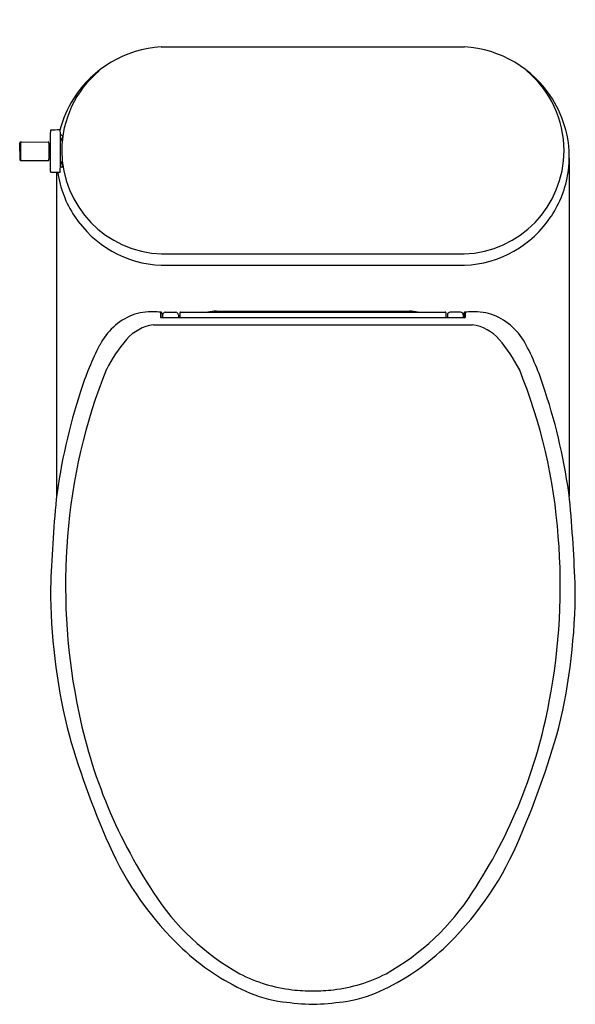
# Model space of a CAD drawing. Extents: x 4758.2 to 4773.7, y 340 to 367.5.
import ezdxf

# ---------------------------------------------------------------- set-up
doc = ezdxf.new("R2010")
doc.units = 0
doc.header["$LTSCALE"] = 0.64311
doc.layers.get('0').update_dxf_attribs({"color": 255, "linetype": 'CONTINUOUS'})
doc.layers.get('DEFPOINTS').update_dxf_attribs({"linetype": 'CONTINUOUS'})
doc.styles.get("Standard").update_dxf_attribs({"font": 'txt', "width": 0.8})

msp = doc.modelspace()

# ---------------------------------------------------------------- linework, layer by layer
for p, q in [((4758.222, 364.083), (4758.996, 364.086)), ((4759.377, 364.271), (4759.335, 364.27)), ((4759.374, 364.124), (4759.386, 364.124)), ((4759.388, 364.185), (4759.388, 364.143)), ((4759.389, 364.259), (4759.394, 364.192)), ((4759.016, 364.043), (4759.041, 364.043)), ((4759.054, 364.051), (4759.045, 364.051)), ((4759.047, 363.61), (4759.016, 363.61)), ((4759.055, 363.602), (4759.045, 363.602)), ((4773.528, 363.634), (4773.528, 354.198)), ((4759.377, 363.382), (4759.335, 363.383)), ((4759.374, 363.529), (4759.386, 363.529)), ((4759.383, 363.483), (4759.394, 363.485)), ((4759.386, 363.529), (4759.389, 363.529)), ((4759.388, 363.467), (4759.388, 363.484)), ((4759.389, 363.393), (4759.395, 363.481)), ((4759.325, 363.233), (4759.074, 363.236)), ((4759.228, 363.234), (4759.228, 354.198)), ((4762.159, 360.96), (4770.597, 360.96)), ((4762.149, 360.645), (4770.607, 360.645)), ((4762.13, 359.336), (4762.13, 359.189)), ((4770.599, 359.178), (4762.158, 359.178)), ((4762.169, 359.293), (4762.169, 359.178)), ((4762.184, 359.259), (4762.184, 359.178)), ((4762.258, 359.33), (4762.551, 359.33)), ((4762.626, 359.255), (4762.626, 359.178)), ((4762.668, 359.316), (4762.668, 359.178)), ((4762.688, 359.336), (4770.068, 359.336)), ((4763.686, 359.364), (4769.07, 359.364)), ((4770.088, 359.316), (4770.088, 359.178)), ((4770.13, 359.255), (4770.13, 359.178)), ((4770.498, 359.33), (4770.205, 359.33)), ((4770.573, 359.259), (4770.573, 359.178)), ((4770.587, 359.293), (4770.587, 359.178)), ((4770.626, 359.336), (4770.626, 359.189)), ((4761.93, 358.979), (4770.827, 358.979))]:
    msp.add_line(p, q)
for centre, radius, start, end in [((4762.334, 363.628), 3.114, 93.3948, 147.7654), ((4769.283, 863354.351), 862987.614, 269.999526366, 270.000087934), ((4770.423, 363.628), 3.114, 32.2346, 86.5964), ((4762.298, 363.83), 2.927, 130.1059, 179.6833), ((4770.458, 363.83), 2.927, 0.3167, 49.8941), ((4762.382, 363.613), 3.163, 148.0053, 165.3143), ((4770.374, 363.613), 3.163, 14.7988, 31.9947), ((4765.128, 364.069), 6.083, 176.8859, 180.1741), ((4759.074, 364.397), 0.0203, 90.5006, 173.1546), ((4817.676, -6343.011), 6707.684, 90.4985506, 90.5005762), ((4759.31, 364.399), 0.0205, 5.225, 86.2656), ((4746.504, 363.912), 12.836, 359.6194, 2.1833), ((4770.614, 363.68), 2.914, 351.2007, 14.7381), ((4758.996, 364.067), 0.0196, 9.3801, 90.2825), ((4759.382, 364.17), 0.0198, 76.6091, 169.7524), ((4759.85, 364.152), 0.487, 177.5191, 182.552), ((4759.373, 364.135), 0.0115, 204.6109, 274.1857), ((4759.377, 364.259), 0.0127, 3.6946, 87.3872), ((4759.378, 364.185), 0.00954, 2.6924, 24.5206), ((4746.791, 364.171), 11.414, 358.2716, 359.4548), ((4869.141, 365.937), 110.962, 181.08977, 181.21207), ((4758.224, 364.063), 0.0199, 93.5985, 179.9376), ((4758.248, 364.063), 0.0201, 91.4207, 179.5382), ((4751.302, 363.826), 6.929, 358.0454, 1.9544), ((4752.187, 363.832), 6.833, 357.899, 1.9985), ((4759.038, 364.05), 0.00715, 290.4973, 5.7039), ((4754.199, 363.822), 4.861, 357.4041, 2.6962), ((4749.716, 363.726), 9.624, 357.1753, 0.5943), ((4762.263, 363.85), 2.892, 180.0642, 267.9435), ((4770.493, 363.85), 2.892, 272.0565, 359.9358), ((4758.224, 363.59), 0.0199, 180.5876, 262.5361), ((4764.647, 1474.536), 1110.983, 269.668591, 269.708523), ((4758.247, 363.589), 0.019, 178.1396, 264.9235), ((4758.993, 363.59), 0.0239, 276.841, 337.5743), ((4765.417, 363.577), 6.372, 179.775, 182.8683), ((4759.046, 363.602), 0.00834, 2.8785, 86.4806), ((4759.373, 363.518), 0.0115, 85.8143, 155.3891), ((4759.85, 363.501), 0.487, 177.448, 182.4809), ((4759.381, 363.502), 0.0187, 190.926, 277.2813), ((4759.382, 363.483), 0.0198, 190.2476, 283.3909), ((4759.377, 363.394), 0.0127, 272.6128, 356.3054), ((4759.378, 363.468), 0.00954, 335.4794, 357.3076), ((4759.075, 363.257), 0.0214, 176.8298, 268.9787), ((4762.222, 363.664), 2.991, 188.2744, 213.5004), ((4759.321, 363.244), 0.011, 290.0718, 49.0366), ((4770.535, 363.664), 2.991, 326.4996, 351.7256), ((4762.266, 363.678), 3.035, 213.254, 267.795), ((4770.49, 363.678), 3.035, 272.205, 326.746), ((4762.031, 357.588), 1.803, 112.5165, 152.6351), ((4761.884, 357.709), 1.638, 88.1272, 109.3869), ((4761.762, 353.993), 5.355, 86.0402, 88.1272), ((4762.159, 359.22), 0.0421, 226.5559, 268.1134), ((4762.13, 359.296), 0.0396, 355.5647, 86.5998), ((4762.258, 359.256), 0.0743, 89.8092, 177.3013), ((4762.551, 359.255), 0.0748, 0.0053, 89.9947), ((4762.688, 359.316), 0.0197, 90, 180), ((4763.686, 358.341), 1.023, 90.0102, 103.507), ((4769.07, 358.341), 1.023, 76.493, 89.9898), ((4770.068, 359.316), 0.0197, 0, 90), ((4770.205, 359.255), 0.0748, 90.0053, 179.9947), ((4770.499, 359.256), 0.0743, 2.6987, 90.1908), ((4770.627, 359.296), 0.0396, 93.4002, 184.4353), ((4770.597, 359.22), 0.0421, 271.8866, 313.4441), ((4770.994, 353.993), 5.355, 91.8728, 93.9598), ((4770.873, 357.709), 1.638, 70.6131, 91.8728), ((4770.726, 357.588), 1.803, 27.3649, 67.4835), ((4762.085, 357.796), 1.193, 97.4923, 139.272), ((4770.671, 357.796), 1.193, 40.728, 82.5077), ((4767.641, 354.703), 8.112, 152.7476, 162.6489), ((4764.379, 355.821), 4.22, 139.272, 152.9748), ((4768.377, 355.821), 4.22, 27.0252, 40.728), ((4765.116, 354.703), 8.112, 17.3511, 27.2524), ((4774.975, 351.937), 15.483, 157.9918, 175.7902), ((4757.782, 351.937), 15.483, 4.2098, 22.0082), ((4775.453, 352.019), 16.37, 161.8387, 172.6452), ((4757.303, 352.019), 16.37, 7.3548, 18.1613), ((4806.16, 349.89), 47.133, 174.8568, 177.8843), ((4726.596, 349.89), 47.133, 2.1157, 5.1432), ((4776.573, 351.695), 17.095, 175.3768, 190.8764), ((4756.183, 351.695), 17.095, 349.1236, 4.6232), ((4775.722, 351.63), 16.662, 180.0013, 193.4855), ((4757.035, 351.63), 16.662, 346.5145, 359.9987), ((4774.009, 351.092), 14.463, 190.4464, 213.3273), ((4758.748, 351.092), 14.463, 326.6727, 349.5536), ((4782.895, 354.262), 24.268, 195.5789, 203.7991), ((4749.861, 354.262), 24.268, 336.2009, 344.4211), ((4768.871, 348.077), 8.94, 203.7991, 226.6989), ((4763.886, 348.077), 8.94, 313.3011, 336.2009), ((4767.683, 346.845), 6.845, 212.7192, 240.744), ((4765.074, 346.845), 6.845, 299.256, 327.2808), ((4767.179, 346.282), 6.473, 226.6989, 245.6465), ((4765.577, 346.282), 6.473, 294.3535, 313.3011), ((4766.308, 344.697), 4.302, 242.735, 263.2597), ((4766.448, 344.697), 4.302, 276.7403, 297.265), ((4766.026, 343.735), 3.678, 245.6465, 262.2896), ((4766.375, 345.263), 4.872, 263.2597, 270.0384), ((4766.382, 345.263), 4.872, 269.9616, 276.7403), ((4766.73, 343.735), 3.678, 277.7104, 294.3535), ((4766.683, 348.614), 8.601, 262.3167, 267.9701), ((4766.074, 348.614), 8.601, 272.0299, 277.6833)]:
    msp.add_arc(centre, radius, start, end)

# ---------------------------------------------------------------- texts
at = {"layer": 'DEFPOINTS'}
for tag, p, s in [('MODELNUMBER', (4766.373, 367.496), 'K-28020K-S'), ('TRADENAME', (4766.373, 367.494), 'SPACITY'), ('PRODUCT', (4766.373, 367.492), 'TOILET')]:
    msp.add_attdef(tag, p, s, height=0.001, dxfattribs=at)

doc.saveas('drawing.dxf')
